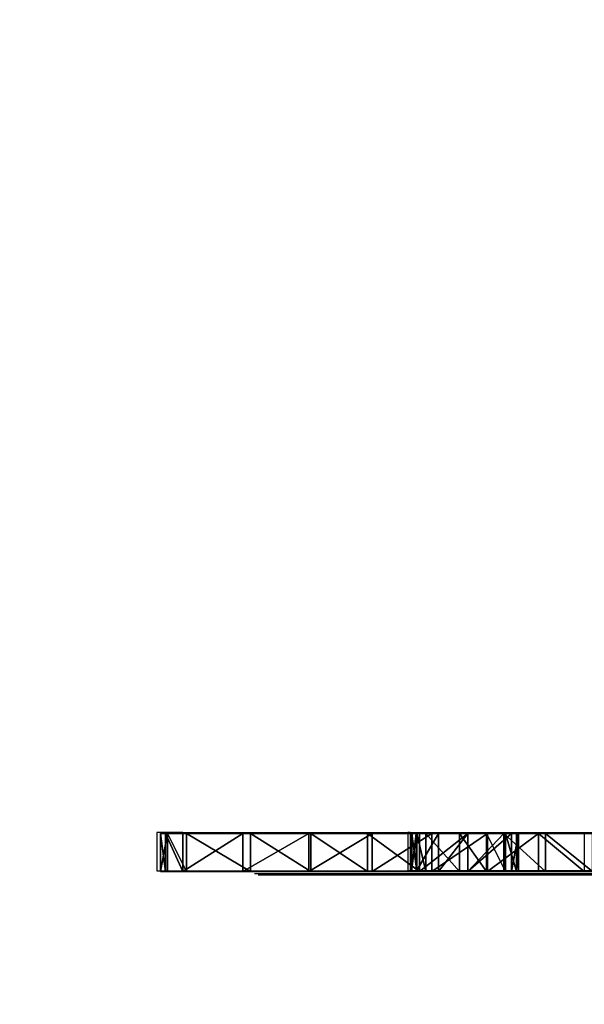
# Model space of a CAD drawing. Units: centimetres. Extents: x -208 to 207, y -190 to 190.
# Drawn here: x -62 to -44, y -42 to -11 of the extents above; entities that cross this region are included whole.
import ezdxf

# ---------------------------------------------------------------- set-up
doc = ezdxf.new("R2010")
doc.units = ezdxf.units.CM
doc.header["$LTSCALE"] = 2.54
doc.layers.get('0').update_dxf_attribs({"true_color": 0xff5454})
doc.layers.add('VP-EQ', color=7, linetype='Continuous', true_color=0x8a3492)

# ---------------------------------------------------------------- blocks, each defined once
blk = doc.blocks.new('Grupuj_4')
at = {"color": 18, "true_color": 0x010101}
for p, q in [((0, 0, 36.798), (0, 1.2, 36.798)), ((0, 0, 36.798), (0, 1.2, 36.798)), ((0.166, 0, 35.739), (0.166, 1.2, 35.739)), ((0.166, 0, 35.739), (0.166, 1.2, 35.739)), ((0.227, 0, 37.845), (0.227, 1.2, 37.845)), ((0.227, 0, 37.845), (0.227, 1.2, 37.845)), ((0.703, 0, 34.812), (0.703, 1.2, 34.812)), ((0.703, 0, 34.812), (0.703, 1.2, 34.812)), ((0.817, 0, 38.739), (0.817, 1.2, 38.739)), ((0.817, 0, 38.739), (0.817, 1.2, 38.739)), ((2.59, 0, 33.738), (2.59, 1.2, 33.738)), ((2.59, 0, 33.738), (2.59, 1.2, 33.738)), ((2.84, 0, 41.657), (2.84, 1.2, 41.657)), ((2.84, 0, 41.657), (2.84, 1.2, 41.657)), ((4.672, 0, 32.935), (4.672, 1.2, 32.935)), ((4.672, 0, 32.935), (4.672, 1.2, 32.935)), ((4.74, 0, 44.656), (4.74, 1.2, 44.656)), ((4.74, 0, 44.656), (4.74, 1.2, 44.656)), ((6.515, 0, 47.731), (6.515, 1.2, 47.731)), ((6.515, 0, 47.731), (6.515, 1.2, 47.731)), ((6.664, 0, 31.928), (6.664, 1.2, 31.928)), ((6.664, 0, 31.928), (6.664, 1.2, 31.928)), ((7.908, 0, 66.753), (7.908, 1.2, 66.753)), ((7.908, 0, 66.753), (7.908, 1.2, 66.753)), ((7.915, 0, 66.312), (7.915, 1.2, 66.312)), ((7.915, 0, 66.312), (7.915, 1.2, 66.312)), ((8.049, 0, 67.171), (8.049, 1.2, 67.171)), ((8.049, 0, 67.171), (8.049, 1.2, 67.171)), ((8.07, 0, 65.899), (8.07, 1.2, 65.899)), ((8.07, 0, 65.899), (8.07, 1.2, 65.899)), ((8.16, 0, 50.877), (8.16, 1.2, 50.877)), ((8.16, 0, 50.877), (8.16, 1.2, 50.877)), ((8.354, 0, 65.561), (8.354, 1.2, 65.561)), ((8.354, 0, 65.561), (8.354, 1.2, 65.561)), ((8.545, 0, 30.726), (8.545, 1.2, 30.726)), ((8.545, 0, 30.726), (8.545, 1.2, 30.726)), ((8.752, 0, 68.834), (8.752, 1.2, 68.834)), ((8.752, 0, 68.834), (8.752, 1.2, 68.834)), ((9.416, 0, 64.484), (9.416, 1.2, 64.484)), ((9.416, 0, 64.484), (9.416, 1.2, 64.484)), ((9.674, 0, 54.088), (9.674, 1.2, 54.088)), ((9.674, 0, 54.088), (9.674, 1.2, 54.088)), ((9.677, 0, 70.386), (9.677, 1.2, 70.386)), ((9.677, 0, 70.386), (9.677, 1.2, 70.386)), ((10.263, 0, 63.231), (10.263, 1.2, 63.231)), ((10.263, 0, 63.231), (10.263, 1.2, 63.231)), ((10.296, 0, 29.342), (10.296, 1.2, 29.342)), ((10.296, 0, 29.342), (10.296, 1.2, 29.342)), ((10.808, 0, 71.794), (10.808, 1.2, 71.794)), ((10.808, 0, 71.794), (10.808, 1.2, 71.794)), ((10.866, 0, 61.843), (10.866, 1.2, 61.843)), ((10.866, 0, 61.843), (10.866, 1.2, 61.843)), ((11.053, 0, 57.359), (11.053, 1.2, 57.359)), ((11.053, 0, 57.359), (11.053, 1.2, 57.359)), ((11.205, 0, 60.369), (11.205, 1.2, 60.369)), ((11.205, 0, 60.369), (11.205, 1.2, 60.369)), ((11.268, 0, 58.857), (11.268, 1.2, 58.857)), ((11.268, 0, 58.857), (11.268, 1.2, 58.857)), ((11.901, 0, 27.79), (11.901, 1.2, 27.79)), ((11.901, 0, 27.79), (11.901, 1.2, 27.79)), ((12.122, 0, 73.034), (12.122, 1.2, 73.034)), ((12.122, 0, 73.034), (12.122, 1.2, 73.034))]:
    blk.add_line(p, q, dxfattribs=at)
at = {"color": 0}
for p, q in [((0.703, 1.2, 34.812), (2.59, 1.2, 33.738)), ((0.703, 1.2, 34.812), (2.59, 1.2, 33.738)), ((0.703, 0, 34.812), (2.59, 0, 33.738)), ((0.703, 0, 34.812), (2.59, 0, 33.738))]:
    blk.add_line(p, q, dxfattribs=at)
at = {"color": 18, "true_color": 0x010101, "extrusion": (1.16811e-14, -1, -4.87721e-15)}
blk.add_arc((2.916, 36.713, -1.2), 2.918, 136.0176, 220.6569, dxfattribs=at)
blk.add_arc((2.916, 36.713, -1.2), 2.918, 136.0176, 220.6569, dxfattribs=at)
blk.add_arc((2.916, 36.713, -1.2), 2.918, 136.0176, 220.6569, dxfattribs=at)
blk.add_arc((2.916, 36.713, -1.2), 2.918, 136.0176, 220.6569, dxfattribs=at)
at = {"color": 0, "extrusion": (1.16811e-14, -1, -4.87721e-15)}
blk.add_arc((2.916, 36.713, -1.2), 2.918, 136.0176, 220.6569, dxfattribs=at)
at = {"color": 18, "true_color": 0x010101, "extrusion": (1.44504e-14, -1, -6.97504e-15)}
blk.add_arc((-68.524, 88.983, -1.2), 85.63, 324.07347, 338.32759, dxfattribs=at)
blk.add_arc((-68.524, 88.983, -1.2), 85.63, 324.07347, 338.32759, dxfattribs=at)
blk.add_arc((-68.524, 88.983, -1.2), 85.63, 324.07347, 338.32759, dxfattribs=at)
blk.add_arc((-68.524, 88.983, -1.2), 85.63, 324.07347, 338.32759, dxfattribs=at)
blk.add_arc((-68.524, 88.983, -1.2), 85.63, 324.07347, 338.32759, dxfattribs=at)
blk.add_arc((-68.524, 88.983, -1.2), 85.63, 324.07347, 338.32759, dxfattribs=at)
at = {"color": 0, "extrusion": (1.44504e-14, -1, -6.97504e-15)}
blk.add_arc((-68.524, 88.983, -1.2), 85.63, 324.07347, 338.32759, dxfattribs=at)
at = {"color": 18, "true_color": 0x010101, "extrusion": (6.09934e-15, 1, 6.20131e-15)}
blk.add_arc((4.375, 12.576, 1.2), 22.278, 108.2164, 142.6745, dxfattribs=at)
blk.add_arc((4.375, 12.576, 1.2), 22.278, 108.2164, 142.6745, dxfattribs=at)
blk.add_arc((4.375, 12.576, 1.2), 22.278, 108.2164, 142.6745, dxfattribs=at)
blk.add_arc((4.375, 12.576, 1.2), 22.278, 108.2164, 142.6745, dxfattribs=at)
blk.add_arc((4.375, 12.576, 1.2), 22.278, 108.2164, 142.6745, dxfattribs=at)
blk.add_arc((4.375, 12.576, 1.2), 22.278, 108.2164, 142.6745, dxfattribs=at)
at = {"color": 0, "extrusion": (6.09934e-15, 1, 6.20131e-15)}
blk.add_arc((4.375, 12.576, 1.2), 22.278, 108.2164, 142.6745, dxfattribs=at)
at = {"color": 18, "true_color": 0x010101, "extrusion": (0, 1, 0)}
for centre, radius, start, end in [((-9.189, 66.553, 1.2), 1.297, 310.1212, 28.4274), ((-9.189, 66.553, 1.2), 1.297, 310.1212, 28.4274), ((-9.189, 66.553, 1.2), 1.297, 310.1212, 28.4274), ((-9.189, 66.553, 1.2), 1.297, 310.1212, 28.4274), ((-20.419, 62.924, 1.2), 13.079, 18.9475, 66.461), ((-20.419, 62.924, 1.2), 13.079, 18.9475, 66.461), ((-20.419, 62.924, 1.2), 13.079, 18.9475, 66.461), ((-20.419, 62.924, 1.2), 13.079, 18.9475, 66.461), ((-20.419, 62.924, 1.2), 13.079, 18.9475, 66.461), ((-20.419, 62.924, 1.2), 13.079, 18.9475, 66.461), ((-9.189, 66.553), 1.297, 310.1212, 28.4274), ((-9.189, 66.553), 1.297, 310.1212, 28.4274), ((-9.189, 66.553), 1.297, 310.1212, 28.4274), ((-9.189, 66.553), 1.297, 310.1212, 28.4274), ((-20.419, 62.924), 13.079, 18.9475, 66.461), ((-20.419, 62.924), 13.079, 18.9475, 66.461), ((-20.419, 62.924), 13.079, 18.9475, 66.461), ((-20.419, 62.924), 13.079, 18.9475, 66.461), ((-20.419, 62.924), 13.079, 18.9475, 66.461), ((-20.419, 62.924), 13.079, 18.9475, 66.461)]:
    blk.add_arc(centre, radius, start, end, dxfattribs=at)
at = {"color": 0, "extrusion": (0, 1, 0)}
for centre, radius, start, end in [((-9.189, 66.553, 1.2), 1.297, 310.1212, 28.4274), ((-20.419, 62.924, 1.2), 13.079, 18.9475, 66.461), ((-9.189, 66.553), 1.297, 310.1212, 28.4274), ((-20.419, 62.924), 13.079, 18.9475, 66.461)]:
    blk.add_arc(centre, radius, start, end, dxfattribs=at)
at = {"color": 18, "true_color": 0x010101, "extrusion": (0, -1, 0)}
for centre in [(3.053, 59.271, -1.2), (3.053, 59.271, -1.2), (3.053, 59.271, -1.2), (3.053, 59.271, -1.2), (3.053, 59.271, -1.2), (3.053, 59.271, -1.2), (3.053, 59.271), (3.053, 59.271), (3.053, 59.271), (3.053, 59.271), (3.053, 59.271), (3.053, 59.271)]:
    blk.add_arc(centre, 8.226, 346.5587, 49.8788, dxfattribs=at)
at = {"color": 0, "extrusion": (0, -1, 0)}
for centre in [(3.053, 59.271, -1.2), (3.053, 59.271)]:
    blk.add_arc(centre, 8.226, 346.5587, 49.8788, dxfattribs=at)
at = {"color": 0, "extrusion": (1.17506e-14, -1, -4.94433e-15)}
blk.add_arc((2.916, 36.713), 2.918, 136.0176, 220.6569, dxfattribs=at)
at = {"color": 18, "true_color": 0x010101, "extrusion": (1.17506e-14, -1, -4.94433e-15)}
blk.add_arc((2.916, 36.713), 2.918, 136.0176, 220.6569, dxfattribs=at)
blk.add_arc((2.916, 36.713), 2.918, 136.0176, 220.6569, dxfattribs=at)
blk.add_arc((2.916, 36.713), 2.918, 136.0176, 220.6569, dxfattribs=at)
blk.add_arc((2.916, 36.713), 2.918, 136.0176, 220.6569, dxfattribs=at)
at = {"color": 0, "extrusion": (1.44477e-14, -1, -6.97311e-15)}
blk.add_arc((-68.524, 88.983), 85.63, 324.07347, 338.32759, dxfattribs=at)
at = {"color": 18, "true_color": 0x010101, "extrusion": (1.44477e-14, -1, -6.97311e-15)}
blk.add_arc((-68.524, 88.983), 85.63, 324.07347, 338.32759, dxfattribs=at)
blk.add_arc((-68.524, 88.983), 85.63, 324.07347, 338.32759, dxfattribs=at)
blk.add_arc((-68.524, 88.983), 85.63, 324.07347, 338.32759, dxfattribs=at)
blk.add_arc((-68.524, 88.983), 85.63, 324.07347, 338.32759, dxfattribs=at)
blk.add_arc((-68.524, 88.983), 85.63, 324.07347, 338.32759, dxfattribs=at)
blk.add_arc((-68.524, 88.983), 85.63, 324.07347, 338.32759, dxfattribs=at)
at = {"color": 0, "extrusion": (6.10329e-15, 1, 6.21334e-15)}
blk.add_arc((4.375, 12.576), 22.278, 108.2164, 142.6745, dxfattribs=at)
at = {"color": 18, "true_color": 0x010101, "extrusion": (6.10329e-15, 1, 6.21334e-15)}
blk.add_arc((4.375, 12.576), 22.278, 108.2164, 142.6745, dxfattribs=at)
blk.add_arc((4.375, 12.576), 22.278, 108.2164, 142.6745, dxfattribs=at)
blk.add_arc((4.375, 12.576), 22.278, 108.2164, 142.6745, dxfattribs=at)
blk.add_arc((4.375, 12.576), 22.278, 108.2164, 142.6745, dxfattribs=at)
blk.add_arc((4.375, 12.576), 22.278, 108.2164, 142.6745, dxfattribs=at)
blk.add_arc((4.375, 12.576), 22.278, 108.2164, 142.6745, dxfattribs=at)
at = {"color": 18, "true_color": 0x010101}
mesh = blk.add_polyface(dxfattribs=at)
corners = [(0.227, 1.2, 37.845), (0, 0, 36.798), (0.227, 0, 37.845), (0, 1.2, 36.798)]
mesh.append_faces([[corners[k] for k in face] for face in [(0, 1, 2), (1, 0, 3)]], dxfattribs={"vtx0": -1, "color": 18})
mesh = blk.add_polyface(dxfattribs=at)
corners = [(0, 1.2, 36.798), (0.166, 0, 35.739), (0, 0, 36.798), (0.166, 1.2, 35.739)]
mesh.append_faces([[corners[k] for k in face] for face in [(0, 1, 2), (1, 0, 3)]], dxfattribs={"vtx0": -1, "color": 18})
at = {"color": 0}
mesh = blk.add_polyface(dxfattribs=at)
corners = [(16.057, 1.2, 75.277), (18.831, 1.2, 75.42), (20.511, 1.2, 75.385), (16.969, 1.2, 75.486), (17.903, 1.2, 75.534), (13.594, 1.2, 74.081), (50.656, 1.2, 74.184), (51.544, 1.2, 74.179), (15.196, 1.2, 74.915), (50.259, 1.2, 74.221), (47.893, 1.2, 75.013), (45.493, 1.2, 75.694), (22.188, 1.2, 75.489), (23.851, 1.2, 75.731), (43.063, 1.2, 76.261), (25.489, 1.2, 76.11), (27.089, 1.2, 76.623), (40.609, 1.2, 76.714), (28.642, 1.2, 77.267), (38.137, 1.2, 77.051), (35.652, 1.2, 77.267), (30.471, 1.2, 77.358), (34.135, 1.2, 77.349), (32.303, 1.2, 77.385), (54.211, 1.2, 0.054), (63.64, 1.2, 0.214), (57.638, 1.2), (50.796, 1.2, 0.344), (69.569, 1.2, 1.171), (47.408, 1.2, 0.869), (44.065, 1.2, 1.624), (75.334, 1.2, 2.855), (40.782, 1.2, 2.608), (37.574, 1.2, 3.816), (80.846, 1.2, 5.24), (34.457, 1.2, 5.241), (86.02, 1.2, 8.29), (31.445, 1.2, 6.877), (28.553, 1.2, 8.717), (90.775, 1.2, 11.957), (25.794, 1.2, 10.751), (23.181, 1.2, 12.97), (95.04, 1.2, 16.186), (20.728, 1.2, 15.363), (17.024, 1.2, 20.059), (98.748, 1.2, 20.91), (14.201, 1.2, 24.759), (100.224, 1.2, 24.251), (101.457, 1.2, 27.688), (13.341, 1.2, 26.085), (11.901, 1.2, 27.79), (102.44, 1.2, 31.205), (10.296, 1.2, 29.342), (8.545, 1.2, 30.726), (6.664, 1.2, 31.928), (103.169, 1.2, 34.784), (4.672, 1.2, 32.935), (2.59, 1.2, 33.738), (0.703, 1.2, 34.812), (103.639, 1.2, 38.405), (0.166, 1.2, 35.739), (0, 1.2, 36.798), (0.227, 1.2, 37.845), (0.817, 1.2, 38.739), (103.849, 1.2, 42.051), (2.84, 1.2, 41.657), (4.74, 1.2, 44.656), (103.797, 1.2, 45.702), (6.515, 1.2, 47.731), (103.483, 1.2, 49.341), (8.16, 1.2, 50.877), (103.514, 1.2, 49.623), (103.645, 1.2, 49.876), (103.858, 1.2, 50.065), (104.124, 1.2, 50.166), (105.746, 1.2, 50.458), (106.994, 1.2, 51.004), (9.674, 1.2, 54.088), (108.124, 1.2, 51.765), (109.101, 1.2, 52.715), (109.891, 1.2, 53.825), (110.47, 1.2, 55.058), (11.053, 1.2, 57.359), (110.819, 1.2, 56.375), (110.927, 1.2, 57.733), (11.268, 1.2, 58.857), (110.791, 1.2, 59.089), (11.205, 1.2, 60.369), (110.817, 1.2, 59.325), (110.915, 1.2, 59.542), (111.075, 1.2, 59.718), (111.282, 1.2, 59.836), (111.878, 1.2, 60.025), (112.406, 1.2, 60.336), (112.898, 1.2, 60.7), (10.866, 1.2, 61.843), (113.35, 1.2, 61.114), (113.755, 1.2, 61.574), (114.109, 1.2, 62.073), (10.263, 1.2, 63.231), (114.41, 1.2, 62.607), (114.652, 1.2, 63.17), (114.833, 1.2, 63.755), (9.416, 1.2, 64.484), (114.952, 1.2, 64.356), (115.007, 1.2, 64.966), (8.354, 1.2, 65.561), (114.997, 1.2, 65.579), (8.07, 1.2, 65.899), (114.923, 1.2, 66.187), (7.915, 1.2, 66.312), (114.916, 1.2, 66.239), (114.867, 1.2, 66.356), (7.908, 1.2, 66.753), (114.682, 1.2, 66.677), (114.458, 1.2, 66.973), (8.049, 1.2, 67.171), (114.199, 1.2, 67.238), (8.752, 1.2, 68.834), (113.909, 1.2, 67.469), (113.593, 1.2, 67.662), (113.255, 1.2, 67.815), (112.901, 1.2, 67.924), (112.748, 1.2, 68.011), (112.65, 1.2, 68.158), (112.628, 1.2, 68.333), (112.687, 1.2, 68.499), (113.053, 1.2, 68.945), (9.677, 1.2, 70.386), (113.307, 1.2, 69.612), (113.415, 1.2, 70.318), (113.372, 1.2, 71.031), (10.808, 1.2, 71.794), (78.946, 1.2, 71.558), (78.363, 1.2, 71.589), (77.788, 1.2, 71.694), (76.814, 1.2, 71.951), (12.122, 1.2, 73.034), (75.831, 1.2, 72.176), (74.843, 1.2, 72.372), (65.295, 1.2, 72.538), (73.848, 1.2, 72.536), (64.631, 1.2, 72.579), (63.977, 1.2, 72.696), (63.34, 1.2, 72.886), (62.141, 1.2, 73.318), (60.92, 1.2, 73.682), (59.68, 1.2, 73.976), (58.425, 1.2, 74.199), (52.424, 1.2, 74.28), (57.159, 1.2, 74.351), (53.34, 1.2, 74.375), (55.888, 1.2, 74.431), (54.613, 1.2, 74.439), (72.85, 1.2, 72.669), (66.383, 1.2, 72.653), (67.473, 1.2, 72.737), (71.847, 1.2, 72.771), (68.566, 1.2, 72.792), (70.754, 1.2, 72.809), (69.66, 1.2, 72.815), (80.1, 1.2, 71.722), (96.783, 1.2, 71.633), (79.528, 1.2, 71.603), (96.198, 1.2, 71.747), (81.843, 1.2, 72.234), (94.433, 1.2, 72.301), (83.617, 1.2, 72.622), (92.655, 1.2, 72.67), (85.415, 1.2, 72.885), (90.855, 1.2, 72.914), (87.226, 1.2, 73.022), (89.042, 1.2, 73.031), (113.181, 1.2, 71.718), (97.38, 1.2, 71.651), (97.958, 1.2, 71.8), (112.849, 1.2, 72.35), (98.488, 1.2, 72.072), (99.688, 1.2, 72.794), (112.391, 1.2, 72.898), (100.952, 1.2, 73.393), (111.828, 1.2, 73.337), (111.186, 1.2, 73.648), (102.27, 1.2, 73.865), (110.02, 1.2, 73.994), (103.627, 1.2, 74.205), (108.83, 1.2, 74.248), (105.012, 1.2, 74.408), (107.625, 1.2, 74.408), (106.41, 1.2, 74.474)]
mesh.append_faces([[corners[k] for k in face] for face in [(1, 3, 4), (22, 21, 23), (24, 25, 26), (152, 151, 153), (159, 158, 160), (170, 171, 172), (188, 187, 189)]], dxfattribs={"vtx0": -1, "color": 0})
mesh.append_faces([[corners[k] for k in face] for face in [(6, 8, 9), (9, 8, 10), (10, 0, 11), (11, 13, 14), (14, 16, 17), (17, 18, 19), (19, 18, 20), (20, 21, 22), (25, 27, 28), (28, 30, 31), (31, 33, 34), (34, 35, 36), (36, 38, 39), (39, 41, 42), (42, 44, 45), (45, 46, 47), (47, 46, 48), (48, 50, 51), (51, 54, 55), (55, 58, 59), (59, 63, 64), (64, 66, 67), (67, 68, 69), (69, 70, 71), (71, 70, 72), (72, 70, 73), (73, 70, 74), (74, 70, 75), (75, 70, 76), (76, 77, 78), (78, 77, 79), (79, 77, 80), (80, 77, 81), (81, 82, 83), (83, 82, 84), (84, 85, 86), (86, 87, 88), (88, 87, 89), (89, 87, 90), (90, 87, 91), (91, 87, 92), (92, 87, 93), (93, 87, 94), (94, 95, 96), (96, 95, 97), (97, 95, 98), (98, 99, 100), (100, 99, 101), (101, 99, 102), (102, 103, 104), (104, 103, 105), (105, 106, 107), (107, 108, 109), (109, 110, 111), (111, 110, 112), (112, 113, 114), (114, 113, 115), (115, 116, 117), (117, 118, 119), (119, 118, 120), (120, 118, 121), (121, 118, 122), (122, 118, 123), (123, 118, 124), (124, 118, 125), (125, 118, 126), (126, 118, 127), (127, 128, 129), (129, 128, 130), (130, 128, 131), (133, 132, 134), (134, 132, 135), (135, 132, 136), (136, 137, 138), (138, 137, 139), (139, 140, 141), (140, 137, 142), (142, 137, 143), (143, 137, 144), (144, 137, 145), (145, 5, 146), (146, 5, 147), (147, 7, 148), (148, 149, 150), (150, 151, 152), (154, 156, 157), (157, 158, 159), (161, 162, 163), (162, 161, 164), (164, 165, 166), (166, 167, 168), (168, 169, 170), (131, 162, 173), (173, 175, 176), (176, 178, 179), (179, 180, 181), (181, 180, 182), (182, 183, 184), (184, 185, 186), (186, 187, 188)]], dxfattribs={"vtx0": -1, "vtx1": -1, "color": 0})
mesh.append_faces([[corners[k] for k in face] for face in [(11, 0, 2), (131, 132, 133), (139, 137, 140), (147, 5, 7), (162, 131, 133)]], dxfattribs={"vtx0": -1, "vtx1": -1, "vtx2": -1, "color": 0})
mesh.append_faces([[corners[k] for k in face] for face in [(0, 1, 2), (1, 0, 3), (5, 6, 7), (6, 5, 8), (10, 8, 0), (11, 2, 12), (11, 12, 13), (14, 13, 15), (14, 15, 16), (17, 16, 18), (20, 18, 21), (25, 24, 27), (28, 27, 29), (28, 29, 30), (31, 30, 32), (31, 32, 33), (34, 33, 35), (36, 35, 37), (36, 37, 38), (39, 38, 40), (39, 40, 41), (42, 41, 43), (42, 43, 44), (45, 44, 46), (48, 46, 49), (48, 49, 50), (51, 50, 52), (51, 52, 53), (51, 53, 54), (55, 54, 56), (55, 56, 57), (55, 57, 58), (59, 58, 60), (59, 60, 61), (59, 61, 62), (59, 62, 63), (64, 63, 65), (64, 65, 66), (67, 66, 68), (69, 68, 70), (76, 70, 77), (81, 77, 82), (84, 82, 85), (86, 85, 87), (94, 87, 95), (98, 95, 99), (102, 99, 103), (105, 103, 106), (107, 106, 108), (109, 108, 110), (112, 110, 113), (115, 113, 116), (117, 116, 118), (127, 118, 128), (131, 128, 132), (136, 132, 137), (145, 137, 5), (148, 7, 149), (150, 149, 151), (140, 154, 141), (154, 140, 155), (154, 155, 156), (157, 156, 158), (164, 161, 165), (166, 165, 167), (168, 167, 169), (170, 169, 171), (162, 133, 163), (173, 162, 174), (173, 174, 175), (176, 175, 177), (176, 177, 178), (179, 178, 180), (182, 180, 183), (184, 183, 185), (186, 185, 187)]], dxfattribs={"vtx0": -1, "vtx2": -1, "color": 0})
at = {"color": 18, "true_color": 0x010101}
mesh = blk.add_polyface(dxfattribs=at)
corners = [(0.166, 1.2, 35.739), (0.703, 0, 34.812), (0.166, 0, 35.739), (0.703, 1.2, 34.812)]
mesh.append_faces([[corners[k] for k in face] for face in [(0, 1, 2), (1, 0, 3)]], dxfattribs={"vtx0": -1, "color": 18})
mesh = blk.add_polyface(dxfattribs=at)
corners = [(0.817, 0, 38.739), (0.227, 1.2, 37.845), (0.227, 0, 37.845), (0.817, 1.2, 38.739)]
mesh.append_faces([[corners[k] for k in face] for face in [(0, 1, 2), (1, 0, 3)]], dxfattribs={"vtx0": -1, "color": 18})
mesh = blk.add_polyface(dxfattribs=at)
corners = [(2.59, 1.2, 33.738), (0.703, 0, 34.812), (0.703, 1.2, 34.812), (2.59, 0, 33.738)]
mesh.append_faces([[corners[k] for k in face] for face in [(0, 1, 2), (1, 0, 3)]], dxfattribs={"vtx0": -1, "color": 18})
mesh = blk.add_polyface(dxfattribs=at)
corners = [(2.84, 0, 41.657), (0.817, 1.2, 38.739), (0.817, 0, 38.739), (2.84, 1.2, 41.657)]
mesh.append_faces([[corners[k] for k in face] for face in [(0, 1, 2), (1, 0, 3)]], dxfattribs={"vtx0": -1, "color": 18})
mesh = blk.add_polyface(dxfattribs=at)
corners = [(4.672, 1.2, 32.935), (2.59, 0, 33.738), (2.59, 1.2, 33.738), (4.672, 0, 32.935)]
mesh.append_faces([[corners[k] for k in face] for face in [(0, 1, 2), (1, 0, 3)]], dxfattribs={"vtx0": -1, "color": 18})
mesh = blk.add_polyface(dxfattribs=at)
corners = [(4.74, 0, 44.656), (2.84, 1.2, 41.657), (2.84, 0, 41.657), (4.74, 1.2, 44.656)]
mesh.append_faces([[corners[k] for k in face] for face in [(0, 1, 2), (1, 0, 3)]], dxfattribs={"vtx0": -1, "color": 18})
mesh = blk.add_polyface(dxfattribs=at)
corners = [(6.664, 1.2, 31.928), (4.672, 0, 32.935), (4.672, 1.2, 32.935), (6.664, 0, 31.928)]
mesh.append_faces([[corners[k] for k in face] for face in [(0, 1, 2), (1, 0, 3)]], dxfattribs={"vtx0": -1, "color": 18})
mesh = blk.add_polyface(dxfattribs=at)
corners = [(6.515, 0, 47.731), (4.74, 1.2, 44.656), (4.74, 0, 44.656), (6.515, 1.2, 47.731)]
mesh.append_faces([[corners[k] for k in face] for face in [(0, 1, 2), (1, 0, 3)]], dxfattribs={"vtx0": -1, "color": 18})
mesh = blk.add_polyface(dxfattribs=at)
corners = [(8.16, 0, 50.877), (6.515, 1.2, 47.731), (6.515, 0, 47.731), (8.16, 1.2, 50.877)]
mesh.append_faces([[corners[k] for k in face] for face in [(0, 1, 2), (1, 0, 3)]], dxfattribs={"vtx0": -1, "color": 18})
mesh = blk.add_polyface(dxfattribs=at)
corners = [(8.545, 1.2, 30.726), (6.664, 0, 31.928), (6.664, 1.2, 31.928), (8.545, 0, 30.726)]
mesh.append_faces([[corners[k] for k in face] for face in [(0, 1, 2), (1, 0, 3)]], dxfattribs={"vtx0": -1, "color": 18})
mesh = blk.add_polyface(dxfattribs=at)
corners = [(7.908, 1.2, 66.753), (7.915, 0, 66.312), (7.908, 0, 66.753), (7.915, 1.2, 66.312)]
mesh.append_faces([[corners[k] for k in face] for face in [(0, 1, 2), (1, 0, 3)]], dxfattribs={"vtx0": -1, "color": 18})
mesh = blk.add_polyface(dxfattribs=at)
corners = [(8.049, 1.2, 67.171), (7.908, 0, 66.753), (8.049, 0, 67.171), (7.908, 1.2, 66.753)]
mesh.append_faces([[corners[k] for k in face] for face in [(0, 1, 2), (1, 0, 3)]], dxfattribs={"vtx0": -1, "color": 18})
mesh = blk.add_polyface(dxfattribs=at)
corners = [(7.915, 1.2, 66.312), (8.07, 0, 65.899), (7.915, 0, 66.312), (8.07, 1.2, 65.899)]
mesh.append_faces([[corners[k] for k in face] for face in [(0, 1, 2), (1, 0, 3)]], dxfattribs={"vtx0": -1, "color": 18})
mesh = blk.add_polyface(dxfattribs=at)
corners = [(8.752, 1.2, 68.834), (8.049, 0, 67.171), (8.752, 0, 68.834), (8.049, 1.2, 67.171)]
mesh.append_faces([[corners[k] for k in face] for face in [(0, 1, 2), (1, 0, 3)]], dxfattribs={"vtx0": -1, "color": 18})
mesh = blk.add_polyface(dxfattribs=at)
corners = [(8.07, 1.2, 65.899), (8.354, 0, 65.561), (8.07, 0, 65.899), (8.354, 1.2, 65.561)]
mesh.append_faces([[corners[k] for k in face] for face in [(0, 1, 2), (1, 0, 3)]], dxfattribs={"vtx0": -1, "color": 18})
mesh = blk.add_polyface(dxfattribs=at)
corners = [(9.674, 1.2, 54.088), (8.16, 0, 50.877), (9.674, 0, 54.088), (8.16, 1.2, 50.877)]
mesh.append_faces([[corners[k] for k in face] for face in [(0, 1, 2), (1, 0, 3)]], dxfattribs={"vtx0": -1, "color": 18})
mesh = blk.add_polyface(dxfattribs=at)
corners = [(8.354, 1.2, 65.561), (9.416, 0, 64.484), (8.354, 0, 65.561), (9.416, 1.2, 64.484)]
mesh.append_faces([[corners[k] for k in face] for face in [(0, 1, 2), (1, 0, 3)]], dxfattribs={"vtx0": -1, "color": 18})
mesh = blk.add_polyface(dxfattribs=at)
corners = [(10.296, 1.2, 29.342), (8.545, 0, 30.726), (8.545, 1.2, 30.726), (10.296, 0, 29.342)]
mesh.append_faces([[corners[k] for k in face] for face in [(0, 1, 2), (1, 0, 3)]], dxfattribs={"vtx0": -1, "color": 18})
mesh = blk.add_polyface(dxfattribs=at)
corners = [(9.677, 1.2, 70.386), (8.752, 0, 68.834), (9.677, 0, 70.386), (8.752, 1.2, 68.834)]
mesh.append_faces([[corners[k] for k in face] for face in [(0, 1, 2), (1, 0, 3)]], dxfattribs={"vtx0": -1, "color": 18})
mesh = blk.add_polyface(dxfattribs=at)
corners = [(9.416, 1.2, 64.484), (10.263, 0, 63.231), (9.416, 0, 64.484), (10.263, 1.2, 63.231)]
mesh.append_faces([[corners[k] for k in face] for face in [(0, 1, 2), (1, 0, 3)]], dxfattribs={"vtx0": -1, "color": 18})
mesh = blk.add_polyface(dxfattribs=at)
corners = [(11.053, 1.2, 57.359), (9.674, 0, 54.088), (11.053, 0, 57.359), (9.674, 1.2, 54.088)]
mesh.append_faces([[corners[k] for k in face] for face in [(0, 1, 2), (1, 0, 3)]], dxfattribs={"vtx0": -1, "color": 18})
mesh = blk.add_polyface(dxfattribs=at)
corners = [(10.808, 1.2, 71.794), (9.677, 0, 70.386), (10.808, 0, 71.794), (9.677, 1.2, 70.386)]
mesh.append_faces([[corners[k] for k in face] for face in [(0, 1, 2), (1, 0, 3)]], dxfattribs={"vtx0": -1, "color": 18})
mesh = blk.add_polyface(dxfattribs=at)
corners = [(10.263, 1.2, 63.231), (10.866, 0, 61.843), (10.263, 0, 63.231), (10.866, 1.2, 61.843)]
mesh.append_faces([[corners[k] for k in face] for face in [(0, 1, 2), (1, 0, 3)]], dxfattribs={"vtx0": -1, "color": 18})
mesh = blk.add_polyface(dxfattribs=at)
corners = [(11.901, 1.2, 27.79), (10.296, 0, 29.342), (10.296, 1.2, 29.342), (11.901, 0, 27.79)]
mesh.append_faces([[corners[k] for k in face] for face in [(0, 1, 2), (1, 0, 3)]], dxfattribs={"vtx0": -1, "color": 18})
mesh = blk.add_polyface(dxfattribs=at)
corners = [(12.122, 0, 73.034), (10.808, 1.2, 71.794), (10.808, 0, 71.794), (12.122, 1.2, 73.034)]
mesh.append_faces([[corners[k] for k in face] for face in [(0, 1, 2), (1, 0, 3)]], dxfattribs={"vtx0": -1, "color": 18})
mesh = blk.add_polyface(dxfattribs=at)
corners = [(10.866, 1.2, 61.843), (11.205, 0, 60.369), (10.866, 0, 61.843), (11.205, 1.2, 60.369)]
mesh.append_faces([[corners[k] for k in face] for face in [(0, 1, 2), (1, 0, 3)]], dxfattribs={"vtx0": -1, "color": 18})
mesh = blk.add_polyface(dxfattribs=at)
corners = [(11.268, 1.2, 58.857), (11.053, 0, 57.359), (11.268, 0, 58.857), (11.053, 1.2, 57.359)]
mesh.append_faces([[corners[k] for k in face] for face in [(0, 1, 2), (1, 0, 3)]], dxfattribs={"vtx0": -1, "color": 18})
mesh = blk.add_polyface(dxfattribs=at)
corners = [(11.205, 1.2, 60.369), (11.268, 0, 58.857), (11.205, 0, 60.369), (11.268, 1.2, 58.857)]
mesh.append_faces([[corners[k] for k in face] for face in [(0, 1, 2), (1, 0, 3)]], dxfattribs={"vtx0": -1, "color": 18})
mesh = blk.add_polyface(dxfattribs=at)
corners = [(11.901, 1.2, 27.79), (13.341, 0, 26.085), (11.901, 0, 27.79), (13.341, 1.2, 26.085)]
mesh.append_faces([[corners[k] for k in face] for face in [(0, 1, 2), (1, 0, 3)]], dxfattribs={"vtx0": -1, "color": 18})
mesh = blk.add_polyface(dxfattribs=at)
corners = [(13.594, 0, 74.081), (12.122, 1.2, 73.034), (12.122, 0, 73.034), (13.594, 1.2, 74.081)]
mesh.append_faces([[corners[k] for k in face] for face in [(0, 1, 2), (1, 0, 3)]], dxfattribs={"vtx0": -1, "color": 18})
at = {"color": 0}
mesh = blk.add_polyface(dxfattribs=at)
corners = [(72.85, 0, 72.669), (65.295, 0, 72.538), (73.848, 0, 72.536), (66.383, 0, 72.653), (67.473, 0, 72.737), (71.847, 0, 72.771), (68.566, 0, 72.792), (70.754, 0, 72.809), (69.66, 0, 72.815), (113.372, 0, 71.031), (96.783, 0, 71.633), (78.946, 0, 71.558), (113.181, 0, 71.718), (79.528, 0, 71.603), (97.38, 0, 71.651), (97.958, 0, 71.8), (112.849, 0, 72.35), (98.488, 0, 72.072), (99.688, 0, 72.794), (112.391, 0, 72.898), (100.952, 0, 73.393), (111.828, 0, 73.337), (111.186, 0, 73.648), (102.27, 0, 73.865), (110.02, 0, 73.994), (103.627, 0, 74.205), (108.83, 0, 74.248), (105.012, 0, 74.408), (107.625, 0, 74.408), (106.41, 0, 74.474), (63.64, 0, 0.214), (54.211, 0, 0.054), (57.638, 0), (50.796, 0, 0.344), (69.569, 0, 1.171), (47.408, 0, 0.869), (44.065, 0, 1.624), (75.334, 0, 2.855), (40.782, 0, 2.608), (37.574, 0, 3.816), (80.846, 0, 5.24), (34.457, 0, 5.241), (86.02, 0, 8.29), (31.445, 0, 6.877), (28.553, 0, 8.717), (90.775, 0, 11.957), (25.794, 0, 10.751), (23.181, 0, 12.97), (95.04, 0, 16.186), (20.728, 0, 15.363), (17.024, 0, 20.059), (98.748, 0, 20.91), (14.201, 0, 24.759), (100.224, 0, 24.251), (101.457, 0, 27.688), (13.341, 0, 26.085), (11.901, 0, 27.79), (102.44, 0, 31.205), (10.296, 0, 29.342), (8.545, 0, 30.726), (6.664, 0, 31.928), (103.169, 0, 34.784), (4.672, 0, 32.935), (2.59, 0, 33.738), (0.703, 0, 34.812), (103.639, 0, 38.405), (0.166, 0, 35.739), (0, 0, 36.798), (0.227, 0, 37.845), (0.817, 0, 38.739), (103.849, 0, 42.051), (2.84, 0, 41.657), (4.74, 0, 44.656), (103.797, 0, 45.702), (6.515, 0, 47.731), (103.483, 0, 49.341), (8.16, 0, 50.877), (103.514, 0, 49.623), (103.645, 0, 49.876), (103.858, 0, 50.065), (104.124, 0, 50.166), (105.746, 0, 50.458), (106.994, 0, 51.004), (9.674, 0, 54.088), (108.124, 0, 51.765), (109.101, 0, 52.715), (109.891, 0, 53.825), (110.47, 0, 55.058), (11.053, 0, 57.359), (110.819, 0, 56.375), (110.927, 0, 57.733), (11.268, 0, 58.857), (110.791, 0, 59.089), (11.205, 0, 60.369), (110.817, 0, 59.325), (110.915, 0, 59.542), (111.075, 0, 59.718), (111.282, 0, 59.836), (111.878, 0, 60.025), (112.406, 0, 60.336), (112.898, 0, 60.7), (10.866, 0, 61.843), (113.35, 0, 61.114), (113.755, 0, 61.574), (114.109, 0, 62.073), (10.263, 0, 63.231), (114.41, 0, 62.607), (114.652, 0, 63.17), (114.833, 0, 63.755), (9.416, 0, 64.484), (114.952, 0, 64.356), (115.007, 0, 64.966), (8.354, 0, 65.561), (114.997, 0, 65.579), (8.07, 0, 65.899), (114.923, 0, 66.187), (7.915, 0, 66.312), (114.916, 0, 66.239), (114.867, 0, 66.356), (7.908, 0, 66.753), (114.682, 0, 66.677), (114.458, 0, 66.973), (8.049, 0, 67.171), (114.199, 0, 67.238), (8.752, 0, 68.834), (113.909, 0, 67.469), (113.593, 0, 67.662), (113.255, 0, 67.815), (112.901, 0, 67.924), (112.748, 0, 68.011), (112.65, 0, 68.158), (112.628, 0, 68.333), (112.687, 0, 68.499), (113.053, 0, 68.945), (9.677, 0, 70.386), (113.307, 0, 69.612), (113.415, 0, 70.318), (10.808, 0, 71.794), (78.363, 0, 71.589), (77.788, 0, 71.694), (76.814, 0, 71.951), (12.122, 0, 73.034), (75.831, 0, 72.176), (74.843, 0, 72.372), (64.631, 0, 72.579), (63.977, 0, 72.696), (63.34, 0, 72.886), (62.141, 0, 73.318), (13.594, 0, 74.081), (60.92, 0, 73.682), (59.68, 0, 73.976), (51.544, 0, 74.179), (58.425, 0, 74.199), (52.424, 0, 74.28), (57.159, 0, 74.351), (53.34, 0, 74.375), (55.888, 0, 74.431), (54.613, 0, 74.439), (50.656, 0, 74.184), (15.196, 0, 74.915), (50.259, 0, 74.221), (47.893, 0, 75.013), (16.057, 0, 75.277), (45.493, 0, 75.694), (20.511, 0, 75.385), (22.188, 0, 75.489), (23.851, 0, 75.731), (43.063, 0, 76.261), (25.489, 0, 76.11), (27.089, 0, 76.623), (40.609, 0, 76.714), (28.642, 0, 77.267), (38.137, 0, 77.051), (35.652, 0, 77.267), (34.135, 0, 77.349), (30.471, 0, 77.358), (32.303, 0, 77.385), (18.831, 0, 75.42), (16.969, 0, 75.486), (17.903, 0, 75.534), (80.1, 0, 71.722), (96.198, 0, 71.747), (81.843, 0, 72.234), (94.433, 0, 72.301), (83.617, 0, 72.622), (92.655, 0, 72.67), (85.415, 0, 72.885), (90.855, 0, 72.914), (87.226, 0, 73.022), (89.042, 0, 73.031)]
mesh.append_faces([[corners[k] for k in face] for face in [(6, 7, 8), (27, 28, 29), (30, 31, 32), (155, 156, 157), (175, 174, 176), (178, 177, 179), (188, 187, 189)]], dxfattribs={"vtx0": -1, "color": 0})
mesh.append_faces([[corners[k] for k in face] for face in [(0, 1, 2), (1, 0, 3), (3, 0, 4), (4, 5, 6), (11, 10, 13), (10, 12, 14), (14, 12, 15), (15, 16, 17), (17, 16, 18), (18, 19, 20), (20, 22, 23), (23, 24, 25), (25, 26, 27), (31, 30, 33), (33, 34, 35), (35, 34, 36), (36, 37, 38), (38, 37, 39), (39, 40, 41), (41, 42, 43), (43, 42, 44), (44, 45, 46), (46, 45, 47), (47, 48, 49), (49, 48, 50), (50, 51, 52), (52, 54, 55), (55, 54, 56), (56, 57, 58), (58, 57, 59), (59, 57, 60), (60, 61, 62), (62, 61, 63), (63, 61, 64), (64, 65, 66), (66, 65, 67), (67, 65, 68), (68, 65, 69), (69, 70, 71), (71, 70, 72), (72, 73, 74), (74, 75, 76), (76, 82, 83), (83, 87, 88), (88, 90, 91), (91, 92, 93), (93, 100, 101), (101, 104, 105), (105, 108, 109), (109, 111, 112), (112, 113, 114), (114, 115, 116), (116, 118, 119), (119, 121, 122), (122, 123, 124), (124, 133, 134), (134, 9, 137), (137, 140, 141), (141, 147, 148), (151, 152, 153), (153, 154, 155), (148, 158, 159), (158, 148, 151), (159, 161, 162), (164, 163, 165), (165, 163, 166), (166, 167, 168), (168, 167, 169), (169, 170, 171), (171, 174, 175), (162, 177, 178), (177, 162, 164), (180, 181, 182), (182, 183, 184), (184, 185, 186), (186, 187, 188)]], dxfattribs={"vtx0": -1, "vtx1": -1, "color": 0})
mesh.append_faces([[corners[k] for k in face] for face in [(9, 10, 11), (137, 9, 11), (141, 143, 1), (148, 150, 151), (162, 163, 164)]], dxfattribs={"vtx0": -1, "vtx1": -1, "vtx2": -1, "color": 0})
mesh.append_faces([[corners[k] for k in face] for face in [(4, 0, 5), (6, 5, 7), (10, 9, 12), (15, 12, 16), (18, 16, 19), (20, 19, 21), (20, 21, 22), (23, 22, 24), (25, 24, 26), (27, 26, 28), (33, 30, 34), (36, 34, 37), (39, 37, 40), (41, 40, 42), (44, 42, 45), (47, 45, 48), (50, 48, 51), (52, 51, 53), (52, 53, 54), (56, 54, 57), (60, 57, 61), (64, 61, 65), (69, 65, 70), (72, 70, 73), (74, 73, 75), (76, 75, 77), (76, 77, 78), (76, 78, 79), (76, 79, 80), (76, 80, 81), (76, 81, 82), (83, 82, 84), (83, 84, 85), (83, 85, 86), (83, 86, 87), (88, 87, 89), (88, 89, 90), (91, 90, 92), (93, 92, 94), (93, 94, 95), (93, 95, 96), (93, 96, 97), (93, 97, 98), (93, 98, 99), (93, 99, 100), (101, 100, 102), (101, 102, 103), (101, 103, 104), (105, 104, 106), (105, 106, 107), (105, 107, 108), (109, 108, 110), (109, 110, 111), (112, 111, 113), (114, 113, 115), (116, 115, 117), (116, 117, 118), (119, 118, 120), (119, 120, 121), (122, 121, 123), (124, 123, 125), (124, 125, 126), (124, 126, 127), (124, 127, 128), (124, 128, 129), (124, 129, 130), (124, 130, 131), (124, 131, 132), (124, 132, 133), (134, 133, 135), (134, 135, 136), (134, 136, 9), (137, 11, 138), (137, 138, 139), (137, 139, 140), (141, 140, 142), (141, 142, 143), (1, 143, 2), (141, 1, 144), (141, 144, 145), (141, 145, 146), (141, 146, 147), (148, 147, 149), (148, 149, 150), (151, 150, 152), (153, 152, 154), (155, 154, 156), (159, 158, 160), (159, 160, 161), (162, 161, 163), (166, 163, 167), (169, 167, 170), (171, 170, 172), (171, 172, 173), (171, 173, 174), (10, 180, 13), (180, 10, 181), (182, 181, 183), (184, 183, 185), (186, 185, 187)]], dxfattribs={"vtx0": -1, "vtx2": -1, "color": 0})
blk = doc.blocks.new('Grupuj_11')
at = {"color": 0}
for p, q in [((3.276, 0, 40.755), (3.097, 0, 40.564)), ((6.838, 0, 29.857), (11.561, 0, 27.321)), ((6.975, 0, 30.342), (11.762, 0, 27.778))]:
    blk.add_line(p, q, dxfattribs=at)
at = {"color": 0, "extrusion": (5.97284e-14, -1, -3.92743e-14)}
blk.add_arc((0.501, 33.335), 0.505, 146.6732, 269.0557, dxfattribs=at)
at = {"color": 0, "extrusion": (4.06384e-15, 1, 7.59971e-15)}
blk.add_arc((-16.611, 24.772), 18.774, 28.135, 54.8153, dxfattribs=at)
at = {"color": 0, "extrusion": (-3.49543e-31, 1, 1.45878e-31)}
blk.add_arc((30.609, -41.693), 80.756, 112.65268, 117.62626, dxfattribs=at)
at = {"color": 0, "extrusion": (7.17744e-14, -1, -4.71951e-14)}
blk.add_arc((0.846, 33.488), 0.21, 146.6732, 259.66, dxfattribs=at)
at = {"color": 0, "extrusion": (2.83895e-13, -1, -2.75434e-13)}
blk.add_arc((3.296, 40.377), 0.274, 136.7575, 282.4662, dxfattribs=at)
at = {"color": 0, "extrusion": (6.93536e-15, 1, 8.47403e-16)}
blk.add_arc((24.411, 77.059), 46.223, 216.4367, 233.0769, dxfattribs=at)
blk.add_arc((24.411, 77.059), 46.223, 216.4367, 233.0769, dxfattribs=at)
at = {"color": 0, "extrusion": (-4.42375e-14, -1, 1.34739e-13)}
blk.add_arc((5.965, 39.9), 0.255, 288.176, 128.7602, dxfattribs=at)
at = {"color": 0}
mesh = blk.add_polyface(dxfattribs=at)
corners = [(55.084, 0, 0.498), (54.47, 0, 0.572), (52.194, 0, 0.5), (54.858, 0, 0.605), (54.499, 0, 0.073), (49.895, 0, 0.045), (52.197, 0), (47.598, 0, 0.209), (54.899, 0, 0.107), (55.105, 0, 0.249), (45.312, 0, 0.492), (49.917, 0, 0.545), (42.382, 0, 0.914), (47.646, 0, 0.707), (45.39, 0, 0.986), (39.5, 0, 1.59), (42.5, 0, 1.396), (39.661, 0, 2.056), (36.687, 0, 2.515), (36.891, 0, 2.961), (33.966, 0, 3.681), (34.209, 0, 4.104), (31.357, 0, 5.08), (31.638, 0, 5.476), (28.879, 0, 6.7), (29.196, 0, 7.067), (26.553, 0, 8.531), (26.902, 0, 8.865), (24.394, 0, 10.557), (24.773, 0, 10.855), (22.421, 0, 12.764), (22.825, 0, 13.024), (20.647, 0, 15.134), (21.074, 0, 15.354), (19.086, 0, 17.649), (19.533, 0, 17.828), (17.75, 0, 20.292), (18.452, 0, 19.955), (18.2, 0, 20.511), (17.011, 0, 22.068), (17.425, 0, 22.349), (15.992, 0, 23.701), (16.362, 0, 24.037), (14.72, 0, 25.145), (15.04, 0, 25.529), (13.23, 0, 26.363), (13.493, 0, 26.788), (11.561, 0, 27.321), (13.156, 0, 26.98), (11.762, 0, 27.778), (6.838, 0, 29.857), (6.975, 0, 30.342), (5.473, 0, 30.554), (5.614, 0, 31.047), (4.096, 0, 31.226), (4.24, 0, 31.726), (2.706, 0, 31.872), (2.853, 0, 32.38), (1.304, 0, 32.49), (1.454, 0, 33.006), (0.492, 0, 32.83), (0.165, 0, 32.958), (0, 0, 33.27), (0.809, 0, 33.281), (0.079, 0, 33.613), (0.69, 0, 33.347), (0.637, 0, 33.472), (0.671, 0, 33.603), (1.042, 0, 34.295), (0.64, 0, 34.641), (2.168, 0, 35.938), (1.801, 0, 36.312), (3.464, 0, 37.448), (3.137, 0, 37.846), (4.917, 0, 38.81), (4.631, 0, 39.228), (6.044, 0, 39.658), (5.806, 0, 40.098), (6.219, 0, 39.878), (6.085, 0, 40.124)]
mesh.append_faces([[corners[k] for k in face] for face in [(1, 0, 3), (4, 5, 6), (77, 78, 79)]], dxfattribs={"vtx0": -1, "color": 0})
mesh.append_faces([[corners[k] for k in face] for face in [(5, 4, 7), (7, 9, 10), (10, 11, 12), (12, 14, 15), (15, 17, 18), (18, 19, 20), (20, 21, 22), (22, 23, 24), (24, 25, 26), (26, 27, 28), (28, 29, 30), (30, 31, 32), (32, 33, 34), (34, 35, 36), (36, 38, 39), (39, 40, 41), (41, 42, 43), (43, 44, 45), (45, 46, 47), (47, 49, 50), (50, 51, 52), (52, 53, 54), (54, 55, 56), (56, 57, 58), (58, 59, 60), (60, 59, 61), (61, 59, 62), (62, 63, 64), (64, 68, 69), (69, 70, 71), (71, 72, 73), (73, 74, 75), (75, 76, 77)]], dxfattribs={"vtx0": -1, "vtx1": -1, "color": 0})
mesh.append_faces([[corners[k] for k in face] for face in [(10, 0, 2)]], dxfattribs={"vtx0": -1, "vtx1": -1, "vtx2": -1, "color": 0})
mesh.append_faces([[corners[k] for k in face] for face in [(0, 1, 2), (7, 4, 8), (7, 8, 9), (10, 9, 0), (10, 2, 11), (12, 11, 13), (12, 13, 14), (15, 14, 16), (15, 16, 17), (18, 17, 19), (20, 19, 21), (22, 21, 23), (24, 23, 25), (26, 25, 27), (28, 27, 29), (30, 29, 31), (32, 31, 33), (34, 33, 35), (36, 35, 37), (36, 37, 38), (39, 38, 40), (41, 40, 42), (43, 42, 44), (45, 44, 46), (47, 46, 48), (47, 48, 49), (50, 49, 51), (52, 51, 53), (54, 53, 55), (56, 55, 57), (58, 57, 59), (62, 59, 63), (64, 63, 65), (64, 65, 66), (64, 66, 67), (64, 67, 68), (69, 68, 70), (71, 70, 72), (73, 72, 74), (75, 74, 76), (77, 76, 78)]], dxfattribs={"vtx0": -1, "vtx2": -1, "color": 0})
mesh = blk.add_polyface(dxfattribs=at)
corners = [(4.552, 0, 41.034), (3.135, 0, 40.155), (3.356, 0, 40.109), (3.024, 0, 40.351), (3.097, 0, 40.564), (3.276, 0, 40.755), (4.178, 0, 41.443), (5.888, 0, 42.151), (5.501, 0, 42.534), (7.181, 0, 43.316), (6.782, 0, 43.674), (8.429, 0, 44.53), (8.019, 0, 44.861), (9.63, 0, 45.789), (9.211, 0, 46.094), (10.784, 0, 47.093), (10.355, 0, 47.371), (11.887, 0, 48.44), (11.45, 0, 48.69), (12.773, 0, 49.608), (12.322, 0, 49.825), (12.754, 0, 49.858), (12.529, 0, 49.966)]
mesh.append_faces([[corners[k] for k in face] for face in [(0, 1, 2), (20, 21, 22)]], dxfattribs={"vtx0": -1, "color": 0})
mesh.append_faces([[corners[k] for k in face] for face in [(1, 0, 3), (3, 0, 4), (4, 0, 5), (5, 0, 6), (6, 7, 8), (8, 9, 10), (10, 11, 12), (12, 13, 14), (14, 15, 16), (16, 17, 18), (18, 19, 20)]], dxfattribs={"vtx0": -1, "vtx1": -1, "color": 0})
mesh.append_faces([[corners[k] for k in face] for face in [(6, 0, 7), (8, 7, 9), (10, 9, 11), (12, 11, 13), (14, 13, 15), (16, 15, 17), (18, 17, 19), (20, 19, 21)]], dxfattribs={"vtx0": -1, "vtx2": -1, "color": 0})
blk = doc.blocks.new('Komponent_1')
at = {"color": 27, "true_color": 0x85553a}
blk.add_blockref('Grupuj_4', (0, 0), dxfattribs=at)
at = {"color": 18, "true_color": 0x010101}
blk.add_blockref('Grupuj_11', (3.076, -0.1, 2.551), dxfattribs=at)
blk = doc.blocks.new('Grupuj_1')
at = {"color": 0}
blk.add_blockref('Komponent_1', (0, 1.3, 10.184), dxfattribs=at)
blk = doc.blocks.new('0672_')
at = {"color": 0}
for p, q in [((167.11, 154.583), (166.293, 154.583)), ((166.293, 154.583), (166.293, 153.383)), ((167.11, 154.583), (167.11, 153.383)), ((167.11, 154.583), (174.194, 154.583)), ((174.263, 154.583), (174.194, 154.583)), ((174.194, 154.583), (174.194, 153.383)), ((174.263, 154.583), (174.263, 153.383)), ((174.263, 154.583), (182.406, 154.583)), ((166.293, 153.383), (167.11, 153.383)), ((167.11, 153.383), (174.194, 153.383)), ((174.263, 153.383), (174.194, 153.383)), ((182.406, 153.383), (174.263, 153.383)), ((186.57, 153.283), (169.369, 153.283))]:
    blk.add_line(p, q, dxfattribs=at)
blk = doc.blocks.new('0672_2D')
at = {"layer": 'VP-EQ', "color": 0}
blk.add_lwpolyline([(16.293, 151.638), (16.293, 231.438, -0.414214), (166.293, 381.438), (281.304, 381.438, -0.414214), (431.304, 231.438), (431.304, 151.638, -0.414214), (281.304, 1.638), (166.293, 1.638, -0.414214)], format="xyb", close=True, dxfattribs=at)
blk.add_blockref('0672_', (0, 0), dxfattribs=at)

msp = doc.modelspace()

# ---------------------------------------------------------------- block references
at = {"color": 0}
msp.add_blockref('Grupuj_1', (-57.573, -39.474), dxfattribs=at)
at = {"layer": 'VP-EQ', "color": 0}
msp.add_blockref('0672_2D', (-223.975, -191.53), dxfattribs=at)

doc.saveas('drawing.dxf')
